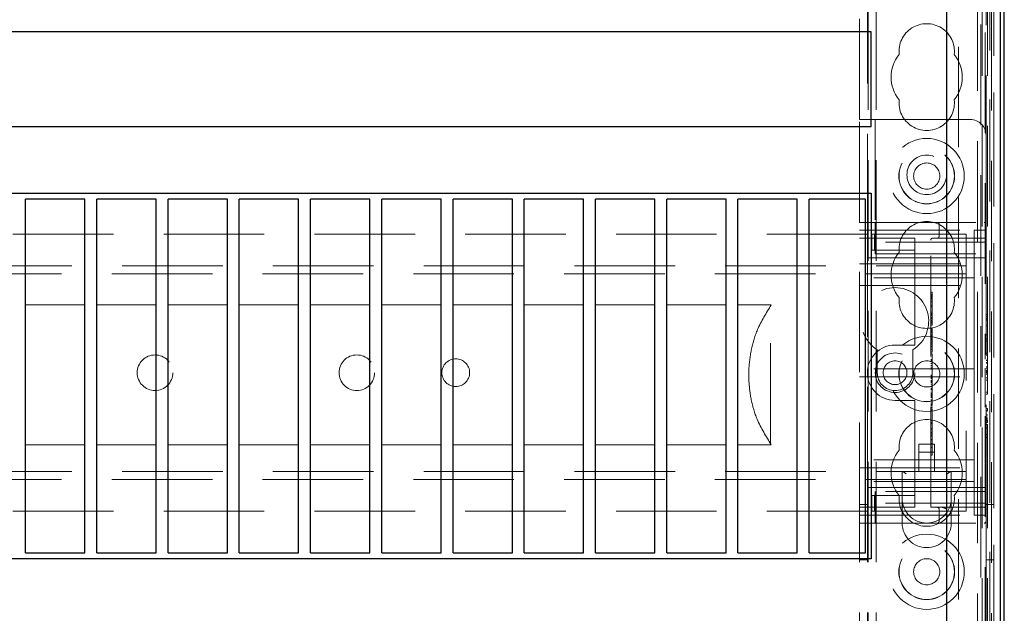
# Model space of a CAD drawing. Units: millimetres. Extents: x 11 to 205, y 5 to 292.
# Drawn here: x 82 to 94, y 136 to 143 of the extents above; entities that cross this region are included whole.
import ezdxf

# ---------------------------------------------------------------- set-up
doc = ezdxf.new("R2010")
doc.units = ezdxf.units.MM
doc.linetypes.add('HIDDEN', pattern=[1.905, 1.27, -0.635])

msp = doc.modelspace()

# ---------------------------------------------------------------- linework, layer by layer
at = {"color": 7, "linetype": 'HIDDEN', "lineweight": 18}
for p, q in [((92.47, 128.749), (92.47, 233.749)), ((92.57, 128.749), (92.57, 233.749)), ((93.85, 189.315), (93.85, 128.749)), ((94.138, 128.742), (94.138, 158.547)), ((94.139, 158.547), (94.139, 128.742)), ((93.892, 158.403), (93.892, 133.45)), ((93.61, 158.122), (93.61, 133.45)), ((94.03, 128.742), (94.03, 155.759)), ((93.909, 129.182), (93.909, 155.72)), ((93.979, 129.182), (93.979, 155.72)), ((94.009, 133.309), (94.009, 155.655)), ((94.009, 133.325), (94.009, 155.639)), ((94.059, 133.242), (94.059, 155.722)), ((94.059, 133.267), (94.059, 155.697)), ((94.06, 155.639), (94.06, 133.325)), ((94.139, 133.242), (94.139, 155.722)), ((94.06, 133.367), (94.06, 155.597)), ((94.06, 155.572), (94.06, 133.392)), ((94.14, 133.392), (94.14, 155.572)), ((93.95, 150.684), (93.95, 138.936)), ((92.46, 140.514), (92.46, 149.484)), ((93.96, 148.234), (93.96, 141.764)), ((92.36, 141.964), (92.36, 148.034)), ((92.36, 141.964), (92.56, 141.964)), ((92.36, 140.664), (92.36, 141.964)), ((92.56, 141.964), (92.56, 140.664)), ((93.76, 141.964), (92.56, 141.964)), ((93.96, 140.664), (93.96, 141.764)), ((92.36, 136.864), (92.36, 140.664)), ((92.36, 140.664), (92.56, 140.664)), ((92.56, 140.664), (93.935, 140.664)), ((92.56, 140.664), (92.56, 140.414)), ((93.367, 140.639), (93.367, 140.489)), ((93.96, 140.664), (93.935, 140.664)), ((93.96, 140.664), (93.96, 140.639)), ((93.96, 140.414), (93.96, 140.639)), ((92.46, 140.514), (70.96, 140.514)), ((92.36, 140.564), (93.81, 140.564)), ((92.36, 140.464), (93.06, 140.464)), ((92.46, 140.514), (92.46, 140.214)), ((92.518, 140.514), (92.552, 140.514)), ((92.518, 140.314), (92.518, 140.514)), ((92.552, 140.314), (92.552, 140.514)), ((92.552, 140.514), (92.975, 140.514)), ((92.975, 140.514), (93.06, 140.514)), ((93.71, 140.514), (93.06, 140.514)), ((93.06, 140.414), (93.06, 140.464)), ((93.285, 140.464), (93.935, 140.464)), ((93.39, 140.467), (93.367, 140.462)), ((93.71, 140.514), (93.71, 140.194)), ((93.81, 140.564), (93.81, 140.089)), ((93.96, 140.564), (93.81, 140.564)), ((93.96, 140.414), (92.56, 140.414)), ((92.56, 140.264), (92.56, 140.414)), ((93.06, 140.414), (93.06, 140.314)), ((93.26, 137.064), (93.26, 140.439)), ((93.96, 140.414), (93.96, 140.264)), ((92.46, 140.214), (93.06, 140.214)), ((92.46, 137.314), (92.46, 140.214)), ((92.518, 140.314), (92.552, 140.314)), ((92.552, 140.314), (92.975, 140.314)), ((92.56, 140.264), (93.96, 140.264)), ((92.975, 140.314), (93.06, 140.314)), ((93.06, 140.214), (93.06, 140.314)), ((93.06, 140.214), (93.06, 139.164)), ((93.96, 140.214), (93.06, 140.214)), ((93.96, 140.264), (93.96, 137.264)), ((69.71, 140.114), (93.71, 140.114)), ((92.36, 140.139), (93.81, 140.139)), ((93.71, 140.194), (93.71, 140.014)), ((93.81, 139.964), (93.81, 140.089)), ((93.71, 140.014), (69.71, 140.014)), ((93.81, 139.964), (92.36, 139.964)), ((93.71, 140.014), (93.71, 139.934)), ((93.81, 139.864), (93.81, 139.964)), ((92.36, 139.864), (93.81, 139.864)), ((93.71, 139.934), (93.71, 137.594)), ((93.81, 139.764), (93.81, 139.864)), ((93.28, 139.78), (93.26, 139.78)), ((93.28, 139.752), (93.26, 139.752)), ((93.28, 139.746), (93.26, 139.746)), ((93.28, 139.739), (93.26, 139.739)), ((93.28, 139.734), (93.26, 139.734)), ((93.28, 139.729), (93.26, 139.729)), ((93.28, 139.713), (93.26, 139.713)), ((93.28, 139.712), (93.26, 139.712)), ((93.28, 139.707), (93.26, 139.707)), ((93.28, 139.752), (93.28, 139.748)), ((93.81, 139.764), (93.81, 138.914)), ((81.825, 139.62), (82.575, 139.62)), ((82.725, 139.62), (83.475, 139.62)), ((83.625, 139.62), (84.375, 139.62)), ((84.525, 139.62), (85.275, 139.62)), ((85.425, 139.62), (86.175, 139.62)), ((86.325, 139.62), (87.075, 139.62)), ((87.225, 139.62), (87.975, 139.62)), ((88.125, 139.62), (88.875, 139.62)), ((89.025, 139.62), (89.775, 139.62)), ((89.925, 139.62), (90.675, 139.62)), ((90.825, 139.62), (91.246, 139.62)), ((91.235, 137.869), (91.235, 139.605)), ((93.28, 139.695), (93.26, 139.695)), ((93.28, 139.664), (93.26, 139.664)), ((93.28, 139.658), (93.26, 139.658)), ((93.28, 139.618), (93.26, 139.618)), ((93.28, 139.602), (93.26, 139.602)), ((93.28, 139.53), (93.26, 139.53)), ((93.28, 139.513), (93.26, 139.513)), ((93.28, 139.499), (93.26, 139.499)), ((93.28, 139.495), (93.26, 139.495)), ((93.28, 139.494), (93.26, 139.494)), ((93.28, 139.488), (93.26, 139.488)), ((93.28, 139.462), (93.26, 139.462)), ((93.28, 139.453), (93.26, 139.453)), ((93.28, 139.492), (93.28, 139.495)), ((93.98, 139.499), (93.96, 139.499)), ((93.98, 139.472), (93.96, 139.472)), ((93.98, 139.443), (93.98, 139.499)), ((93.28, 139.446), (93.26, 139.446)), ((93.28, 139.445), (93.26, 139.445)), ((93.28, 139.424), (93.26, 139.424)), ((93.28, 139.407), (93.26, 139.407)), ((93.28, 139.402), (93.26, 139.402)), ((93.28, 139.391), (93.26, 139.391)), ((93.28, 139.366), (93.26, 139.366)), ((93.28, 139.391), (93.28, 139.442)), ((93.28, 139.372), (93.28, 139.39)), ((93.98, 139.443), (93.96, 139.443)), ((93.98, 139.426), (93.96, 139.426)), ((93.98, 139.357), (93.96, 139.357)), ((93.98, 139.426), (93.98, 139.443)), ((93.98, 139.241), (93.98, 139.357)), ((93.28, 139.322), (93.26, 139.322)), ((93.28, 139.318), (93.26, 139.318)), ((93.28, 139.312), (93.26, 139.312)), ((93.28, 139.303), (93.26, 139.303)), ((93.28, 139.283), (93.26, 139.283)), ((93.28, 139.281), (93.26, 139.281)), ((93.28, 139.274), (93.26, 139.274)), ((93.28, 139.272), (93.26, 139.272)), ((93.28, 139.267), (93.26, 139.267)), ((93.28, 139.241), (93.26, 139.241)), ((93.28, 139.232), (93.26, 139.232)), ((93.28, 139.227), (93.26, 139.227)), ((93.28, 139.204), (93.26, 139.204)), ((93.28, 139.279), (93.28, 139.272)), ((93.98, 139.241), (93.96, 139.241)), ((93.06, 139.114), (92.81, 139.114)), ((93.06, 139.114), (93.06, 139.164)), ((93.28, 139.199), (93.26, 139.199)), ((93.28, 139.188), (93.26, 139.188)), ((93.28, 139.18), (93.26, 139.18)), ((93.28, 139.161), (93.26, 139.161)), ((93.28, 139.142), (93.26, 139.142)), ((93.28, 139.125), (93.26, 139.125)), ((93.28, 139.099), (93.26, 139.099)), ((93.28, 139.09), (93.26, 139.09)), ((93.28, 139.185), (93.28, 139.199)), ((93.28, 139.161), (93.28, 139.18)), ((93.28, 139.057), (93.28, 139.161)), ((93.98, 139.191), (93.96, 139.191)), ((93.98, 139.164), (93.96, 139.164)), ((93.98, 139.164), (93.98, 139.191)), ((93.98, 139.01), (93.98, 139.164)), ((92.585, 139.054), (92.585, 138.764)), ((93.035, 138.764), (93.035, 139.054)), ((93.28, 139.057), (93.26, 139.057)), ((93.28, 139.024), (93.26, 139.024)), ((93.28, 139.002), (93.26, 139.002)), ((93.28, 139.024), (93.28, 139.054)), ((93.98, 139.01), (93.96, 139.01)), ((93.98, 138.984), (93.96, 138.984)), ((93.98, 138.984), (93.98, 139.01)), ((93.28, 138.93), (93.26, 138.93)), ((93.28, 138.917), (93.26, 138.917)), ((93.28, 138.905), (93.26, 138.905)), ((93.28, 138.879), (93.26, 138.879)), ((93.28, 138.855), (93.26, 138.855)), ((93.28, 138.835), (93.26, 138.835)), ((93.81, 138.814), (93.81, 138.914)), ((93.98, 138.922), (93.96, 138.922)), ((93.98, 138.918), (93.96, 138.918)), ((93.98, 138.895), (93.96, 138.895)), ((93.98, 138.894), (93.96, 138.894)), ((93.98, 138.884), (93.96, 138.884)), ((93.98, 138.838), (93.96, 138.838)), ((93.98, 138.836), (93.96, 138.836)), ((93.98, 138.835), (93.96, 138.835)), ((93.98, 138.918), (93.98, 138.894)), ((90.962, 138.808), (90.962, 138.665)), ((93.81, 138.814), (92.36, 138.814)), ((92.36, 138.714), (93.81, 138.714)), ((93.28, 138.818), (93.26, 138.818)), ((93.28, 138.807), (93.26, 138.807)), ((93.28, 138.735), (93.26, 138.735)), ((93.28, 138.724), (93.26, 138.724)), ((93.28, 138.711), (93.26, 138.711)), ((93.81, 138.814), (93.81, 138.714)), ((93.81, 138.614), (93.81, 138.714)), ((93.95, 138.822), (93.95, 138.329)), ((93.98, 138.811), (93.96, 138.811)), ((93.98, 138.791), (93.96, 138.791)), ((93.98, 138.781), (93.96, 138.781)), ((93.98, 138.77), (93.96, 138.77)), ((93.98, 138.764), (93.96, 138.764)), ((93.98, 138.745), (93.96, 138.745)), ((93.98, 138.745), (93.98, 138.77)), ((93.28, 138.698), (93.26, 138.698)), ((93.28, 138.691), (93.26, 138.691)), ((93.28, 138.665), (93.26, 138.665)), ((93.28, 138.661), (93.26, 138.661)), ((93.28, 138.655), (93.26, 138.655)), ((93.28, 138.641), (93.26, 138.641)), ((93.28, 138.621), (93.26, 138.621)), ((93.28, 138.586), (93.26, 138.586)), ((93.28, 138.649), (93.28, 138.665)), ((93.28, 138.621), (93.28, 138.641)), ((93.28, 138.518), (93.28, 138.621)), ((93.81, 138.614), (93.81, 137.764)), ((93.98, 138.699), (93.96, 138.699)), ((93.98, 138.672), (93.96, 138.672)), ((93.98, 138.672), (93.98, 138.699)), ((93.98, 138.518), (93.98, 138.672)), ((93.28, 138.566), (93.26, 138.566)), ((93.28, 138.553), (93.26, 138.553)), ((93.28, 138.547), (93.26, 138.547)), ((93.28, 138.518), (93.26, 138.518)), ((93.28, 138.5), (93.26, 138.5)), ((93.28, 138.497), (93.26, 138.497)), ((93.28, 138.491), (93.26, 138.491)), ((93.28, 138.49), (93.26, 138.49)), ((93.28, 138.481), (93.26, 138.481)), ((93.28, 138.473), (93.26, 138.473)), ((93.28, 138.46), (93.26, 138.46)), ((93.28, 138.459), (93.26, 138.459)), ((93.28, 138.5), (93.28, 138.515)), ((93.28, 138.497), (93.28, 138.5)), ((93.28, 138.481), (93.28, 138.497)), ((93.28, 138.481), (93.28, 138.473)), ((93.98, 138.518), (93.96, 138.518)), ((93.98, 138.491), (93.96, 138.491)), ((93.98, 138.491), (93.98, 138.518)), ((92.81, 138.414), (93.06, 138.414)), ((93.06, 138.364), (93.06, 138.414)), ((93.06, 138.364), (93.06, 137.314)), ((93.28, 138.453), (93.26, 138.453)), ((93.28, 138.422), (93.26, 138.422)), ((93.28, 138.412), (93.26, 138.412)), ((93.28, 138.403), (93.26, 138.403)), ((93.28, 138.385), (93.26, 138.385)), ((93.28, 138.368), (93.26, 138.368)), ((93.28, 138.352), (93.26, 138.352)), ((93.28, 138.346), (93.26, 138.346)), ((93.28, 138.368), (93.28, 138.356)), ((93.28, 138.326), (93.26, 138.326)), ((93.28, 138.307), (93.26, 138.307)), ((93.28, 138.291), (93.26, 138.291)), ((93.28, 138.16), (93.28, 138.307)), ((93.95, 138.214), (93.95, 128.749)), ((93.98, 138.314), (93.96, 138.314)), ((93.98, 138.31), (93.96, 138.31)), ((93.98, 138.287), (93.96, 138.287)), ((93.98, 138.286), (93.96, 138.286)), ((93.98, 138.277), (93.96, 138.277)), ((93.98, 138.231), (93.96, 138.231)), ((93.98, 138.229), (93.96, 138.229)), ((93.98, 138.228), (93.96, 138.228)), ((93.98, 138.31), (93.98, 138.286)), ((93.28, 138.16), (93.26, 138.16)), ((93.28, 138.135), (93.26, 138.135)), ((93.28, 138.124), (93.26, 138.124)), ((93.28, 138.118), (93.26, 138.118)), ((93.28, 137.818), (93.28, 138.16)), ((93.98, 138.203), (93.96, 138.203)), ((93.98, 138.184), (93.96, 138.184)), ((93.98, 138.173), (93.96, 138.173)), ((93.98, 138.163), (93.96, 138.163)), ((93.98, 138.157), (93.96, 138.157)), ((93.98, 138.137), (93.96, 138.137)), ((93.98, 138.11), (93.96, 138.11)), ((93.98, 138.107), (93.96, 138.107)), ((93.98, 138.137), (93.98, 138.163)), ((93.98, 137.953), (93.98, 138.11)), ((93.28, 138.06), (93.26, 138.06)), ((93.28, 138.049), (93.26, 138.049)), ((93.28, 138.013), (93.26, 138.013)), ((93.28, 138.005), (93.26, 138.005)), ((93.28, 138.002), (93.26, 138.002)), ((93.28, 137.979), (93.26, 137.979)), ((93.28, 137.964), (93.26, 137.964)), ((93.98, 138.067), (93.96, 138.067)), ((93.98, 137.985), (93.96, 137.985)), ((82.575, 137.854), (81.825, 137.854)), ((83.475, 137.854), (82.725, 137.854)), ((84.375, 137.854), (83.625, 137.854)), ((85.275, 137.854), (84.525, 137.854)), ((86.175, 137.854), (85.425, 137.854)), ((87.075, 137.854), (86.325, 137.854)), ((87.975, 137.854), (87.225, 137.854)), ((88.875, 137.854), (88.125, 137.854)), ((89.775, 137.854), (89.025, 137.854)), ((90.675, 137.854), (89.925, 137.854)), ((91.246, 137.854), (90.825, 137.854)), ((93.31, 137.861), (93.11, 137.861)), ((93.11, 137.861), (93.11, 137.514)), ((93.28, 137.921), (93.26, 137.921)), ((93.28, 137.918), (93.26, 137.918)), ((93.28, 137.915), (93.26, 137.915)), ((93.28, 137.871), (93.26, 137.871)), ((93.28, 137.87), (93.26, 137.87)), ((93.31, 137.514), (93.31, 137.861)), ((93.98, 137.953), (93.96, 137.953)), ((93.98, 137.941), (93.96, 137.941)), ((93.98, 137.941), (93.98, 137.953)), ((93.31, 137.761), (93.11, 137.761)), ((93.28, 137.818), (93.26, 137.818)), ((93.28, 137.724), (93.26, 137.724)), ((93.28, 137.788), (93.28, 137.814)), ((93.81, 137.664), (93.81, 137.764)), ((93.81, 137.664), (92.36, 137.664)), ((93.71, 137.594), (93.71, 137.514)), ((93.81, 137.564), (93.81, 137.664)), ((69.71, 137.514), (93.71, 137.514)), ((92.36, 137.564), (93.81, 137.564)), ((92.9, 137.514), (92.9, 137.174)), ((93.52, 137.174), (93.52, 137.514)), ((93.71, 137.514), (93.71, 137.334)), ((93.81, 137.439), (93.81, 137.564)), ((93.71, 137.414), (69.71, 137.414)), ((93.81, 137.389), (92.36, 137.389)), ((93.81, 137.439), (93.81, 136.964)), ((92.46, 137.314), (92.46, 137.014)), ((93.06, 137.314), (92.46, 137.314)), ((92.518, 137.214), (92.518, 137.014)), ((92.552, 137.214), (92.518, 137.214)), ((92.552, 137.214), (92.552, 137.014)), ((92.975, 137.214), (92.552, 137.214)), ((93.96, 137.264), (92.56, 137.264)), ((92.56, 137.114), (92.56, 137.264)), ((93.06, 137.214), (92.975, 137.214)), ((93.96, 137.314), (93.06, 137.314)), ((93.06, 137.214), (93.06, 137.314)), ((93.06, 137.214), (93.06, 137.114)), ((93.71, 137.334), (93.71, 137.014)), ((93.96, 137.264), (93.96, 137.114)), ((92.46, 137.099), (92.36, 137.099)), ((93.96, 137.114), (92.56, 137.114)), ((92.56, 137.114), (92.56, 136.864)), ((92.9, 137.174), (92.9, 136.864)), ((93.06, 137.064), (93.06, 137.114)), ((93.52, 136.864), (93.52, 137.174)), ((93.96, 136.889), (93.96, 137.114)), ((94.06, 137.099), (93.96, 137.099)), ((92.46, 137.014), (70.96, 137.014)), ((93.06, 137.064), (92.36, 137.064)), ((92.46, 128.749), (92.46, 137.014)), ((92.552, 137.014), (92.518, 137.014)), ((92.975, 137.014), (92.552, 137.014)), ((93.06, 137.014), (92.975, 137.014)), ((93.71, 137.014), (93.06, 137.014)), ((93.935, 137.064), (93.26, 137.064)), ((93.367, 137.039), (93.367, 136.889)), ((92.36, 136.964), (93.81, 136.964)), ((92.56, 136.864), (92.36, 136.864)), ((92.36, 128.749), (92.36, 136.864)), ((92.56, 136.864), (93.935, 136.864)), ((93.96, 136.964), (93.81, 136.964)), ((93.935, 136.864), (93.96, 136.864)), ((93.96, 136.889), (93.96, 136.864)), ((93.96, 136.864), (93.96, 128.749)), ((92.36, 136.399), (92.46, 136.399)), ((93.96, 136.399), (94.06, 136.399))]:
    msp.add_line(p, q, dxfattribs=at)
at = {"color": 7, "linetype": 'Continuous', "lineweight": 25}
for p, q in [((94.188, 128.742), (94.188, 158.547)), ((94.136, 158.447), (94.136, 128.742)), ((94.186, 158.447), (94.186, 128.742)), ((93.46, 157.972), (93.46, 133.698)), ((94.19, 133.392), (94.19, 155.572)), ((92.51, 143.073), (70.91, 143.073)), ((92.51, 141.873), (92.51, 143.073)), ((70.91, 141.873), (92.51, 141.873)), ((70.91, 141.033), (92.51, 141.033)), ((81.825, 136.488), (81.825, 140.958)), ((82.575, 140.958), (81.825, 140.958)), ((82.575, 136.488), (82.575, 140.958)), ((83.475, 140.958), (82.725, 140.958)), ((82.725, 136.488), (82.725, 140.958)), ((83.475, 136.488), (83.475, 140.958)), ((83.625, 136.488), (83.625, 140.958)), ((84.375, 140.958), (83.625, 140.958)), ((84.375, 136.488), (84.375, 140.958)), ((85.275, 140.958), (84.525, 140.958)), ((84.525, 136.488), (84.525, 140.958)), ((85.275, 136.488), (85.275, 140.958)), ((86.175, 140.958), (85.425, 140.958)), ((85.425, 136.488), (85.425, 140.958)), ((86.175, 136.488), (86.175, 140.958)), ((86.325, 136.488), (86.325, 140.958)), ((87.075, 140.958), (86.325, 140.958)), ((87.075, 136.488), (87.075, 140.958)), ((87.225, 136.488), (87.225, 140.958)), ((87.975, 140.958), (87.225, 140.958)), ((87.975, 136.488), (87.975, 140.958)), ((88.125, 136.488), (88.125, 140.958)), ((88.875, 140.958), (88.125, 140.958)), ((88.875, 136.488), (88.875, 140.958)), ((89.025, 136.488), (89.025, 140.958)), ((89.775, 140.958), (89.025, 140.958)), ((89.775, 136.488), (89.775, 140.958)), ((90.675, 140.958), (89.925, 140.958)), ((89.925, 136.488), (89.925, 140.958)), ((90.675, 136.488), (90.675, 140.958)), ((91.575, 140.958), (90.825, 140.958)), ((90.825, 136.488), (90.825, 140.958)), ((91.575, 136.488), (91.575, 140.958)), ((92.435, 140.958), (91.725, 140.958)), ((91.725, 136.488), (91.725, 140.958)), ((92.435, 136.488), (92.435, 140.958)), ((92.51, 141.033), (92.51, 136.413)), ((81.825, 136.488), (82.575, 136.488)), ((82.725, 136.488), (83.475, 136.488)), ((83.625, 136.488), (84.375, 136.488)), ((84.525, 136.488), (85.275, 136.488)), ((85.425, 136.488), (86.175, 136.488)), ((86.325, 136.488), (87.075, 136.488)), ((87.225, 136.488), (87.975, 136.488)), ((88.125, 136.488), (88.875, 136.488)), ((89.025, 136.488), (89.775, 136.488)), ((89.925, 136.488), (90.675, 136.488)), ((90.825, 136.488), (91.575, 136.488)), ((91.725, 136.488), (92.435, 136.488)), ((92.51, 136.413), (70.91, 136.413))]:
    msp.add_line(p, q, dxfattribs=at)
at = {"color": 7, "linetype": 'HIDDEN', "lineweight": 18}
for centre, radius in [((93.21, 141.249), 0.475), ((93.21, 141.249), 0.352), ((93.21, 141.249), 0.35), ((93.21, 141.264), 0.25), ((93.21, 141.249), 0.165), ((93.21, 138.749), 0.475), ((93.21, 138.749), 0.352), ((93.21, 138.749), 0.35), ((83.46, 138.764), 0.225), ((86.01, 138.764), 0.225), ((92.81, 138.764), 0.25), ((87.26, 138.764), 0.175), ((92.81, 138.764), 0.15), ((93.21, 138.749), 0.165), ((93.21, 136.249), 0.475), ((93.21, 136.249), 0.352), ((93.21, 136.249), 0.35), ((93.21, 136.249), 0.165)]:
    msp.add_circle(centre, radius, dxfattribs=at)
for centre, radius, start, end in [((93.21, 142.824), 0.35, 353.5326, 186.4674), ((93.21, 142.499), 0.45, 140.6085, 219.3915), ((93.21, 142.499), 0.45, 320.6085, 39.3915), ((93.21, 142.174), 0.35, 173.5326, 6.4674), ((93.76, 141.764), 0.2, 0, 90), ((93.21, 140.324), 0.35, 353.5326, 186.4674), ((93.342, 140.639), 0.025, 0, 90), ((93.935, 140.639), 0.025, 0, 90), ((93.285, 140.439), 0.025, 90, 180), ((93.342, 140.489), 0.025, 270, 0), ((93.935, 140.489), 0.025, 270, 0), ((93.21, 139.999), 0.45, 140.6085, 219.3915), ((93.21, 139.999), 0.45, 320.6085, 39.3915), ((92.81, 139.414), 0.425, 301.9657, 238.0343), ((93.21, 139.674), 0.35, 173.5326, 6.4674), ((92.81, 138.764), 0.35, 90, 270), ((92.81, 138.764), 0.225, 180, 0), ((93.21, 137.824), 0.35, 353.5326, 186.4674), ((93.21, 137.499), 0.45, 140.6085, 219.3915), ((93.21, 137.499), 0.45, 320.6085, 39.3915), ((93.21, 137.174), 0.35, 173.5326, 6.4674), ((93.21, 137.174), 0.31, 180, 270), ((93.21, 137.174), 0.31, 270, 360), ((93.342, 137.039), 0.025, 0, 90), ((93.935, 137.039), 0.025, 0, 90), ((93.21, 136.864), 0.31, 180, 0), ((93.342, 136.889), 0.025, 270, 0), ((93.935, 136.889), 0.025, 270, 0)]:
    msp.add_arc(centre, radius, start, end, dxfattribs=at)
for centre, major_axis, start_param, end_param in [((92.95, 137.464), (-0.0487, 0.0487), 4.944213, 6.051362), ((93.47, 137.464), (0.0487, 0.0487), 0.231824, 1.338973)]:
    msp.add_ellipse(centre, major_axis=major_axis, ratio=0.236068, start_param=start_param, end_param=end_param, dxfattribs=at)
for points, knots in [([(93.28, 139.712), (93.28, 139.721), (93.28, 139.739), (93.28, 139.762), (93.28, 139.777), (93.28, 139.779), (93.28, 139.78)], [0, 0, 0, 0, 0.280963, 0.560148, 0.780138, 1, 1, 1, 1]), ([(93.28, 139.658), (93.28, 139.677), (93.28, 139.7), (93.28, 139.718), (93.28, 139.722)], [0, 0, 0, 0, 0.809487, 1, 1, 1, 1]), ([(93.28, 139.53), (93.28, 139.534), (93.28, 139.541), (93.28, 139.589), (93.28, 139.647), (93.28, 139.69), (93.28, 139.712)], [0, 0, 0, 0, 0.27959, 0.55976, 0.780325, 1, 1, 1, 1]), ([(91.246, 139.62), (91.183, 139.519), (91.075, 139.346), (90.988, 139.066), (90.971, 138.895), (90.962, 138.808)], [0, 0, 0, 0, 0.411179, 0.701132, 1, 1, 1, 1]), ([(93.28, 139.488), (93.28, 139.494), (93.28, 139.506), (93.28, 139.52), (93.28, 139.528), (93.28, 139.529), (93.28, 139.53)], [0, 0, 0, 0, 0.279668, 0.559388, 0.779649, 1, 1, 1, 1]), ([(93.28, 139.446), (93.28, 139.447), (93.28, 139.448), (93.28, 139.46), (93.28, 139.473), (93.28, 139.483), (93.28, 139.488)], [0, 0, 0, 0, 0.279636, 0.55938, 0.779562, 1, 1, 1, 1]), ([(93.28, 139.366), (93.28, 139.366), (93.28, 139.367), (93.28, 139.37), (93.28, 139.372)], [0, 0, 0, 0, 0.559675, 1, 1, 1, 1]), ([(93.28, 139.283), (93.28, 139.29), (93.28, 139.303), (93.28, 139.319), (93.28, 139.32), (93.28, 139.322)], [0, 0, 0, 0, 0.279406, 0.560302, 1, 1, 1, 1]), ([(93.28, 139.199), (93.28, 139.212), (93.28, 139.235), (93.28, 139.269), (93.28, 139.283)], [0, 0, 0, 0, 0.562219, 1, 1, 1, 1]), ([(93.28, 138.917), (93.28, 138.93), (93.28, 138.955), (93.28, 138.984), (93.28, 138.999), (93.28, 139.001), (93.28, 139.002)], [0, 0, 0, 0, 0.279932, 0.559271, 0.779447, 1, 1, 1, 1]), ([(93.28, 138.735), (93.28, 138.739), (93.28, 138.746), (93.28, 138.794), (93.28, 138.852), (93.28, 138.896), (93.28, 138.917)], [0, 0, 0, 0, 0.279576, 0.559845, 0.780371, 1, 1, 1, 1]), ([(93.28, 138.698), (93.28, 138.701), (93.28, 138.707), (93.28, 138.715), (93.28, 138.723), (93.28, 138.723), (93.28, 138.724)], [0, 0, 0, 0, 0.18688, 0.373957, 0.561307, 1, 1, 1, 1]), ([(93.28, 138.711), (93.28, 138.708), (93.28, 138.703), (93.28, 138.695), (93.28, 138.691)], [0, 0, 0, 0, 0.561428, 1, 1, 1, 1]), ([(90.962, 138.665), (90.97, 138.584), (90.986, 138.417), (91.07, 138.136), (91.181, 137.959), (91.246, 137.854)], [0, 0, 0, 0, 0.282335, 0.572872, 1, 1, 1, 1]), ([(93.28, 138.665), (93.28, 138.67), (93.28, 138.679), (93.28, 138.692), (93.28, 138.698)], [0, 0, 0, 0, 0.560627, 1, 1, 1, 1]), ([(93.28, 138.352), (93.28, 138.379), (93.28, 138.429), (93.28, 138.465), (93.28, 138.481)], [0, 0, 0, 0, 0.559037, 1, 1, 1, 1]), ([(93.28, 138.326), (93.28, 138.327), (93.28, 138.329), (93.28, 138.333), (93.28, 138.335)], [0, 0, 0, 0, 0.559704, 1, 1, 1, 1]), ([(93.28, 137.724), (93.28, 137.733), (93.28, 137.751), (93.28, 137.779), (93.28, 137.785), (93.28, 137.788)], [0, 0, 0, 0, 0.281613, 0.558066, 1, 1, 1, 1]), ([(93.467, 137.039), (93.467, 137.039), (93.452, 137.047), (93.43, 137.058), (93.404, 137.064), (93.394, 137.064), (93.392, 137.064)], [0, 0, 0, 0, 0.007939, 0.636513, 0.922894, 1, 1, 1, 1])]:
    msp.add_open_spline(points, degree=3, knots=knots, dxfattribs=at)

doc.saveas('drawing.dxf')
